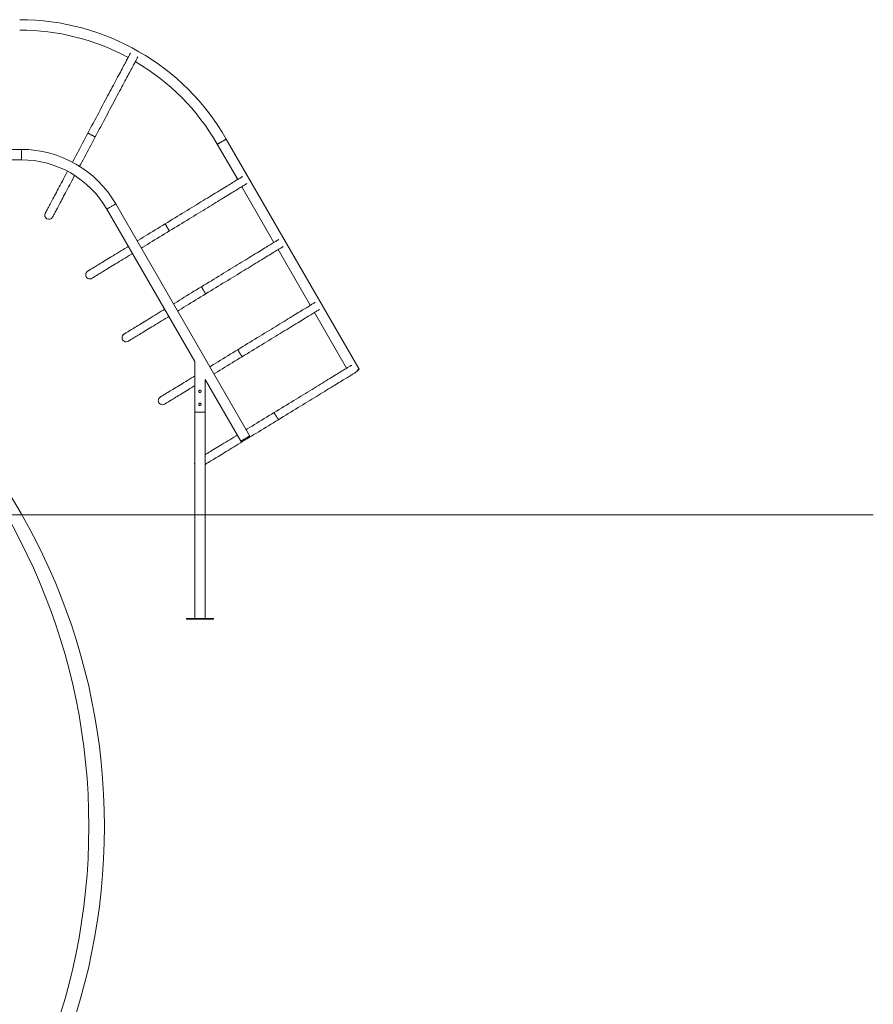
# Model space of a CAD drawing. Units: millimetres. Extents: x 23 to 187, y 13 to 265.
# Drawn here: x 132 to 187, y 179 to 243 of the extents above; entities that cross this region are included whole.
import ezdxf

# ---------------------------------------------------------------- set-up
doc = ezdxf.new("R2010")
doc.units = ezdxf.units.MM

msp = doc.modelspace()

# ---------------------------------------------------------------- linework, layer by layer
at = {"color": 7, "linetype": 'Continuous', "lineweight": 15}
for p, q in [((154.19153, 220.09724), (145.65499, 234.88296)), ((132.48719, 234.21629), (129.33619, 234.21629)), ((145.07764, 234.54962), (146.38581, 232.28381)), ((129.33619, 233.54962), (132.48719, 233.54962)), ((146.65256, 231.82178), (148.71914, 228.24235)), ((137.97201, 230.38296), (143.62785, 220.58675)), ((147.1582, 215.80536), (138.54936, 230.71629)), ((148.98589, 227.78033), (151.05248, 224.2009)), ((151.31923, 223.73888), (153.38581, 220.15945)), ((143.62785, 220.58675), (143.62785, 217.34273)), ((154.19986, 220.0828), (154.19153, 220.09724)), ((144.29452, 219.43205), (146.58085, 215.47202)), ((144.29452, 217.34273), (144.29452, 219.43205)), ((143.88706, 218.68196), (143.88735, 218.66905)), ((144.03349, 218.65792), (144.03619, 218.67607)), ((144.03619, 218.67607), (144.03538, 218.68093)), ((143.88706, 217.84863), (143.88735, 217.83571)), ((144.03349, 217.82459), (144.03619, 217.84274)), ((144.03619, 217.84274), (144.03538, 217.8476)), ((143.62785, 217.34273), (143.62785, 210.74962)), ((144.29452, 217.34273), (143.62785, 217.34273)), ((144.29452, 210.74962), (144.29452, 217.34273)), ((147.16653, 215.79092), (147.1582, 215.80536)), ((146.58085, 215.47202), (146.58918, 215.45759)), ((130.23618, 210.74962), (140.56952, 210.74962)), ((130.23618, 210.73296), (140.56952, 210.73296)), ((140.56952, 210.74962), (140.56952, 210.73296)), ((140.56952, 210.74962), (150.90285, 210.74962)), ((140.56952, 210.73296), (150.90285, 210.73296)), ((143.62785, 210.73296), (143.62785, 204.09274)), ((144.29452, 204.09274), (144.29452, 210.73296)), ((150.90285, 210.74962), (150.90285, 210.73296)), ((150.90285, 210.74962), (176.90285, 210.74962)), ((150.90285, 210.73296), (176.90285, 210.73296)), ((176.90285, 210.74962), (176.90285, 210.73296)), ((176.90285, 210.74962), (187.23619, 210.74962)), ((176.90285, 210.73296), (187.23619, 210.73296)), ((187.23619, 210.74962), (187.23619, 210.73296)), ((143.08619, 204.09274), (143.08619, 204.04274)), ((144.83619, 204.09274), (143.08619, 204.09274)), ((144.83619, 204.04274), (143.08619, 204.04274)), ((144.83619, 204.04274), (144.83619, 204.09274))]:
    msp.add_line(p, q, dxfattribs=at)
at = {"color": 8, "linetype": 'Continuous', "lineweight": 15}
msp.add_line((132.48719, 234.21629), (132.48719, 233.54962), dxfattribs=at)
at = {"color": 7, "linetype": 'Continuous', "lineweight": 15, "flags": 128}
for points in [[(139.49461, 240.4073), (139.49345, 240.40512), (139.48642, 240.39191), (139.47659, 240.37342), (139.46397, 240.34969), (139.44856, 240.32073), (139.4304, 240.28658), (139.40948, 240.24727), (139.38585, 240.20284), (139.35951, 240.15334), (139.33051, 240.09881), (139.29886, 240.03933), (139.26461, 239.97493), (139.22778, 239.90569), (139.18841, 239.83169), (139.14655, 239.753), (139.10223, 239.66969), (139.05551, 239.58186), (139.00643, 239.48959), (138.95504, 239.39298), (138.90139, 239.29214), (138.84554, 239.18715), (138.78755, 239.07814), (138.72747, 238.96521), (138.66537, 238.84847), (138.60132, 238.72805), (138.53537, 238.60408), (138.46759, 238.47668), (138.39807, 238.34598), (138.32686, 238.21211), (138.25403, 238.07521), (138.17967, 237.93543), (138.10385, 237.7929), (138.02665, 237.64778), (137.94815, 237.50021), (137.86843, 237.35034), (137.78756, 237.19833), (137.70565, 237.04434), (137.62275, 236.88852), (137.53898, 236.73103), (137.45439, 236.57203), (137.3691, 236.41169), (137.28318, 236.25018), (137.19672, 236.08765), (137.10982, 235.92428), (137.02255, 235.76023), (136.93501, 235.59568), (136.84729, 235.43078), (136.75948, 235.26571)], [(137.23034, 235.01524), (137.31815, 235.1803), (137.40587, 235.3452), (137.4934, 235.50975), (137.58067, 235.6738), (137.66758, 235.83717), (137.75404, 235.9997), (137.83996, 236.16122), (137.92525, 236.32155), (138.00983, 236.48055), (138.09361, 236.63804), (138.1765, 236.79386), (138.25842, 236.94786), (138.33929, 237.09987), (138.41901, 237.24973), (138.49751, 237.3973), (138.57471, 237.54243), (138.65053, 237.68495), (138.72489, 237.82473), (138.79771, 237.96163), (138.86892, 238.0955), (138.93845, 238.2262), (139.00623, 238.35361), (139.07218, 238.47758), (139.13623, 238.59799), (139.19833, 238.71473), (139.2584, 238.82766), (139.3164, 238.93667), (139.37225, 239.04166), (139.42589, 239.14251), (139.47728, 239.23911), (139.52636, 239.33138), (139.57309, 239.41921), (139.6174, 239.50252), (139.65927, 239.58121), (139.69863, 239.65522), (139.73546, 239.72445), (139.76972, 239.78885), (139.80137, 239.84834), (139.83037, 239.90286), (139.8567, 239.95237), (139.88034, 239.9968), (139.90125, 240.0361), (139.91942, 240.07026), (139.93482, 240.09921), (139.94745, 240.12294), (139.95728, 240.14143), (139.96431, 240.15464), (139.96546, 240.15681)], [(136.75948, 235.26571), (136.67168, 235.10065), (136.58396, 234.93575), (136.49642, 234.7712), (136.40915, 234.60715), (136.32224, 234.44378), (136.23579, 234.28125), (136.14987, 234.11973), (136.06457, 233.9594), (135.97999, 233.8004), (135.89621, 233.64291), (135.81332, 233.48709), (135.76715, 233.40029)], [(136.22876, 233.13242), (136.28418, 233.23661), (136.36707, 233.39243), (136.45085, 233.54992), (136.53543, 233.70892), (136.62072, 233.86925), (136.70664, 234.03077), (136.7931, 234.1933), (136.88001, 234.35667), (136.96728, 234.52072), (137.05481, 234.68527), (137.14253, 234.85017), (137.23034, 235.01524)], [(145.07764, 234.54962), (145.07828, 234.55), (145.08342, 234.55296), (145.09361, 234.55884), (145.10867, 234.56754), (145.12832, 234.57888), (145.15222, 234.59268), (145.17994, 234.60869), (145.21098, 234.62661), (145.2448, 234.64613), (145.28079, 234.66691), (145.3183, 234.68857), (145.35667, 234.71072), (145.39521, 234.73297), (145.43323, 234.75493), (145.47007, 234.77619), (145.50505, 234.79639), (145.53755, 234.81515), (145.567, 234.83216), (145.59287, 234.84709), (145.61469, 234.85969), (145.63208, 234.86973), (145.64473, 234.87703), (145.65241, 234.88147), (145.65499, 234.88296)], [(145.65499, 234.88296), (145.65434, 234.88259), (145.6492, 234.87962), (145.63902, 234.87374), (145.62396, 234.86504), (145.60431, 234.8537), (145.58041, 234.8399), (145.55269, 234.82389), (145.52165, 234.80597), (145.48783, 234.78645), (145.45184, 234.76567), (145.41433, 234.74401), (145.37596, 234.72186), (145.33742, 234.69961), (145.29939, 234.67765), (145.26256, 234.65639), (145.22758, 234.63619), (145.19508, 234.61743), (145.16563, 234.60043), (145.13976, 234.58549), (145.11794, 234.57289), (145.10054, 234.56285), (145.0879, 234.55555), (145.08021, 234.55111), (145.07764, 234.54962)], [(135.45405, 232.81172), (135.41512, 232.73852), (135.3393, 232.596), (135.26494, 232.45622), (135.19212, 232.31932), (135.1209, 232.18545), (135.05137, 232.05475), (134.9836, 231.92734), (134.91765, 231.80337), (134.85359, 231.68296), (134.7915, 231.56622), (134.73142, 231.45329), (134.67343, 231.34427), (134.61758, 231.23929), (134.56394, 231.13844), (134.51254, 231.04184), (134.46346, 230.94957), (134.41674, 230.86174), (134.37242, 230.77843), (134.33056, 230.69974), (134.29119, 230.62573), (134.25436, 230.5565), (134.22011, 230.4921), (134.18846, 230.43261), (134.15945, 230.37809), (134.13312, 230.32858), (134.10949, 230.28415), (134.08858, 230.24485), (134.07041, 230.21069), (134.05501, 230.18174), (134.04238, 230.15801), (134.03255, 230.13952), (134.02552, 230.12631), (134.02129, 230.11837), (134.01989, 230.11572)], [(134.49074, 229.86525), (134.49215, 229.86789), (134.49637, 229.87583), (134.5034, 229.88904), (134.51324, 229.90753), (134.52586, 229.93126), (134.54127, 229.96022), (134.55943, 229.99437), (134.58034, 230.03368), (134.60398, 230.07811), (134.63031, 230.12761), (134.65931, 230.18214), (134.69096, 230.24162), (134.72522, 230.30602), (134.76205, 230.37525), (134.80142, 230.44926), (134.84328, 230.52795), (134.8876, 230.61126), (134.93432, 230.69909), (134.9834, 230.79136), (135.03479, 230.88797), (135.08844, 230.98881), (135.14429, 231.0938), (135.20228, 231.20281), (135.26235, 231.31574), (135.32445, 231.43248), (135.38851, 231.5529), (135.45446, 231.67686), (135.52223, 231.80427), (135.59176, 231.93497), (135.66297, 232.06884), (135.73579, 232.20574), (135.81015, 232.34552), (135.88597, 232.48804), (135.91468, 232.54202)], [(146.69243, 232.4712), (146.69029, 232.46989), (146.67752, 232.46208), (146.65965, 232.45116), (146.63671, 232.43715), (146.60873, 232.42004), (146.57572, 232.39987), (146.53773, 232.37665), (146.49479, 232.35041), (146.44695, 232.32117), (146.39425, 232.28896), (146.33675, 232.25383), (146.27451, 232.21579), (146.2076, 232.17489), (146.13608, 232.13118), (146.06002, 232.0847), (145.9795, 232.03549), (145.89462, 231.98361), (145.80544, 231.92912), (145.71207, 231.87205), (145.6146, 231.81249), (145.51314, 231.75048), (145.40778, 231.68608), (145.29863, 231.61938), (145.18581, 231.55043), (145.06943, 231.4793), (144.94961, 231.40608), (144.82647, 231.33082), (144.70015, 231.25362), (144.57077, 231.17455), (144.43846, 231.09369), (144.30336, 231.01113), (144.16561, 230.92694), (144.02535, 230.84122), (143.88273, 230.75406), (143.73788, 230.66554), (143.59097, 230.57575), (143.44214, 230.4848), (143.29154, 230.39275), (143.13932, 230.29973), (142.98566, 230.20582), (142.83069, 230.11111), (142.67459, 230.01571), (142.51751, 229.91971), (142.35961, 229.82322), (142.20106, 229.72632), (142.04202, 229.62912), (141.88265, 229.53172), (141.72311, 229.43422)], [(142.00123, 228.97915), (142.16077, 229.07664), (142.32014, 229.17404), (142.47918, 229.27124), (142.63773, 229.36814), (142.79562, 229.46463), (142.95271, 229.56063), (143.10881, 229.65604), (143.26377, 229.75074), (143.41744, 229.84465), (143.56965, 229.93768), (143.72025, 230.02972), (143.86909, 230.12068), (144.016, 230.21046), (144.16085, 230.29898), (144.30347, 230.38615), (144.44373, 230.47187), (144.58148, 230.55605), (144.71658, 230.63862), (144.84889, 230.71948), (144.97827, 230.79855), (145.10459, 230.87575), (145.22773, 230.951), (145.34754, 231.02423), (145.46392, 231.09535), (145.57675, 231.1643), (145.68589, 231.23101), (145.79125, 231.2954), (145.89272, 231.35741), (145.99019, 231.41698), (146.08356, 231.47404), (146.17273, 231.52854), (146.25762, 231.58042), (146.33814, 231.62962), (146.41419, 231.67611), (146.48572, 231.71982), (146.55263, 231.76071), (146.61487, 231.79875), (146.67237, 231.83389), (146.72506, 231.86609), (146.77291, 231.89533), (146.81585, 231.92157), (146.85384, 231.9448), (146.88685, 231.96497), (146.91483, 231.98207), (146.93777, 231.99609), (146.95564, 232.007), (146.96841, 232.01481), (146.97061, 232.01616)], [(141.72311, 229.43422), (141.56358, 229.33673), (141.40421, 229.23933), (141.24517, 229.14213), (141.08662, 229.04523), (140.92872, 228.94873), (140.77164, 228.85273), (140.61554, 228.75733), (140.46057, 228.66263), (140.30691, 228.56871), (140.1547, 228.47569), (140.00409, 228.38365), (139.92428, 228.33487)], [(140.19103, 227.87285), (140.28221, 227.92858), (140.43281, 228.02061), (140.58503, 228.11364), (140.73869, 228.20755), (140.89366, 228.30226), (141.04976, 228.39766), (141.20684, 228.49366), (141.36474, 228.59015), (141.52329, 228.68705), (141.68233, 228.78425), (141.8417, 228.88165), (142.00123, 228.97915)], [(149.02577, 228.42975), (149.02362, 228.42844), (149.01085, 228.42063), (148.99299, 228.40971), (148.97005, 228.39569), (148.94206, 228.37859), (148.90906, 228.35842), (148.87106, 228.3352), (148.82812, 228.30896), (148.78028, 228.27972), (148.72758, 228.24751), (148.67009, 228.21237), (148.60785, 228.17434), (148.54093, 228.13344), (148.46941, 228.08973), (148.39335, 228.04325), (148.31284, 227.99404), (148.22795, 227.94216), (148.13878, 227.88767), (148.04541, 227.8306), (147.94794, 227.77104), (147.84647, 227.70902), (147.74111, 227.64463), (147.63196, 227.57793), (147.51914, 227.50898), (147.40276, 227.43785), (147.28294, 227.36463), (147.15981, 227.28937), (147.03349, 227.21217), (146.9041, 227.1331), (146.77179, 227.05224), (146.6367, 226.96968), (146.49895, 226.88549), (146.35869, 226.79977), (146.21606, 226.71261), (146.07122, 226.62409), (145.9243, 226.5343), (145.77547, 226.44334), (145.62487, 226.35131), (145.47266, 226.25828), (145.31899, 226.16437), (145.16402, 226.06966), (145.00792, 225.97426), (144.85084, 225.87826), (144.69294, 225.78176), (144.53439, 225.68487), (144.37535, 225.58767), (144.21598, 225.49027), (144.05645, 225.39277)], [(139.35525, 227.98711), (139.28062, 227.9415), (139.14287, 227.85732), (139.00777, 227.77475), (138.87546, 227.69389), (138.74608, 227.61482), (138.61976, 227.53762), (138.49662, 227.46237), (138.3768, 227.38914), (138.26042, 227.31802), (138.1476, 227.24907), (138.03845, 227.18236), (137.93309, 227.11797), (137.83162, 227.05596), (137.73416, 226.99639), (137.64079, 226.93933), (137.55161, 226.88483), (137.46672, 226.83295), (137.38621, 226.78374), (137.31015, 226.73727), (137.23863, 226.69355), (137.17171, 226.65266), (137.10948, 226.61462), (137.05198, 226.57948), (136.99928, 226.54728), (136.95144, 226.51804), (136.9085, 226.49179), (136.87051, 226.46858), (136.8375, 226.44841), (136.80951, 226.4313), (136.78658, 226.41728), (136.76871, 226.40636), (136.75594, 226.39856), (136.74827, 226.39387), (136.74571, 226.39231)], [(144.33456, 224.93769), (144.4941, 225.03519), (144.65347, 225.13259), (144.81251, 225.22979), (144.97106, 225.32669), (145.12896, 225.42319), (145.28604, 225.51918), (145.44214, 225.61458), (145.59711, 225.70929), (145.75077, 225.8032), (145.90299, 225.89623), (146.05359, 225.98827), (146.20242, 226.07923), (146.34933, 226.16901), (146.49418, 226.25753), (146.6368, 226.3447), (146.77706, 226.43042), (146.91481, 226.5146), (147.04991, 226.59717), (147.18222, 226.67803), (147.3116, 226.7571), (147.43792, 226.8343), (147.56106, 226.90955), (147.68088, 226.98278), (147.79726, 227.0539), (147.91008, 227.12285), (148.01923, 227.18956), (148.12459, 227.25395), (148.22605, 227.31596), (148.32352, 227.37553), (148.41689, 227.43259), (148.50607, 227.48709), (148.59095, 227.53897), (148.67147, 227.58817), (148.74753, 227.63465), (148.81905, 227.67837), (148.88597, 227.71926), (148.9482, 227.7573), (149.0057, 227.79243), (149.0584, 227.82464), (149.10624, 227.85388), (149.14918, 227.88012), (149.18717, 227.90334), (149.22018, 227.92351), (149.24817, 227.94062), (149.2711, 227.95463), (149.28897, 227.96555), (149.30174, 227.97336), (149.30395, 227.97471)], [(137.02383, 225.93723), (137.02639, 225.93879), (137.03405, 225.94348), (137.04683, 225.95129), (137.0647, 225.96221), (137.08763, 225.97622), (137.11562, 225.99333), (137.14862, 226.0135), (137.18661, 226.03672), (137.22956, 226.06296), (137.2774, 226.0922), (137.3301, 226.12441), (137.38759, 226.15955), (137.44983, 226.19758), (137.51675, 226.23848), (137.58827, 226.28219), (137.66433, 226.32867), (137.74484, 226.37788), (137.82973, 226.42975), (137.91891, 226.48425), (138.01227, 226.54131), (138.10974, 226.60088), (138.21121, 226.66289), (138.31657, 226.72728), (138.42572, 226.79399), (138.53854, 226.86294), (138.65492, 226.93406), (138.77474, 227.00729), (138.89787, 227.08254), (139.02419, 227.15975), (139.15358, 227.23882), (139.28589, 227.31967), (139.42098, 227.40224), (139.55873, 227.48642), (139.622, 227.52509)], [(144.05645, 225.39277), (143.89691, 225.29527), (143.73754, 225.19788), (143.5785, 225.10068), (143.41995, 225.00378), (143.26205, 224.90728), (143.10497, 224.81128), (142.94887, 224.71588), (142.79391, 224.62118), (142.64024, 224.52726), (142.48803, 224.43424), (142.33743, 224.3422), (142.25761, 224.29342)], [(142.52436, 223.8314), (142.61555, 223.88712), (142.76615, 223.97916), (142.91836, 224.07219), (143.07203, 224.1661), (143.22699, 224.2608), (143.38309, 224.35621), (143.54017, 224.45221), (143.69807, 224.5487), (143.85662, 224.6456), (144.01566, 224.7428), (144.17503, 224.8402), (144.33456, 224.93769)], [(141.68859, 223.94567), (141.61395, 223.90005), (141.4762, 223.81587), (141.3411, 223.7333), (141.20879, 223.65244), (141.07941, 223.57337), (140.95309, 223.49617), (140.82995, 223.42091), (140.71014, 223.34769), (140.59376, 223.27656), (140.48094, 223.20761), (140.37179, 223.14091), (140.26643, 223.07652), (140.16496, 223.01451), (140.06749, 222.95494), (139.97412, 222.89788), (139.88495, 222.84338), (139.80006, 222.7915), (139.71955, 222.7423), (139.64349, 222.69581), (139.57196, 222.6521), (139.50505, 222.61121), (139.44281, 222.57317), (139.38532, 222.53803), (139.33262, 222.50582), (139.28477, 222.47659), (139.24183, 222.45034), (139.20384, 222.42712), (139.17083, 222.40695), (139.14285, 222.38985), (139.11991, 222.37583), (139.10205, 222.36491), (139.08927, 222.35711), (139.0816, 222.35242), (139.07905, 222.35086)], [(151.3591, 224.38829), (151.35696, 224.38698), (151.34418, 224.37918), (151.32632, 224.36826), (151.30338, 224.35424), (151.2754, 224.33714), (151.24239, 224.31697), (151.2044, 224.29375), (151.16146, 224.26751), (151.11361, 224.23826), (151.06092, 224.20606), (151.00342, 224.17092), (150.94118, 224.13288), (150.87427, 224.09199), (150.80274, 224.04828), (150.72668, 224.0018), (150.64617, 223.95259), (150.56128, 223.90071), (150.47211, 223.84621), (150.37874, 223.78915), (150.28127, 223.72958), (150.1798, 223.66757), (150.07444, 223.60318), (149.96529, 223.53648), (149.85247, 223.46753), (149.73609, 223.3964), (149.61628, 223.32317), (149.49314, 223.24792), (149.36682, 223.17072), (149.23744, 223.09165), (149.10513, 223.01079), (148.97003, 222.92823), (148.83228, 222.84404), (148.69202, 222.75832), (148.5494, 222.67116), (148.40455, 222.58263), (148.25764, 222.49285), (148.1088, 222.40189), (147.9582, 222.30985), (147.80599, 222.21683), (147.65232, 222.12292), (147.49736, 222.02821), (147.34125, 221.93281), (147.18417, 221.83681), (147.02628, 221.74031), (146.86773, 221.64341), (146.70869, 221.54622), (146.54931, 221.44882), (146.38978, 221.35132)], [(146.6679, 220.89624), (146.82743, 220.99374), (146.9868, 221.09114), (147.14584, 221.18833), (147.3044, 221.28523), (147.46229, 221.38173), (147.61937, 221.47773), (147.77548, 221.57313), (147.93044, 221.66784), (148.08411, 221.76175), (148.23632, 221.85477), (148.38692, 221.94681), (148.53575, 222.03777), (148.68267, 222.12756), (148.82751, 222.21608), (148.97014, 222.30324), (149.1104, 222.38896), (149.24815, 222.47315), (149.38325, 222.55571), (149.51555, 222.63657), (149.64494, 222.71564), (149.77126, 222.79284), (149.89439, 222.8681), (150.01421, 222.94132), (150.13059, 223.01245), (150.24341, 223.0814), (150.35256, 223.1481), (150.45792, 223.2125), (150.55939, 223.27451), (150.65686, 223.33407), (150.75023, 223.39114), (150.8394, 223.44563), (150.92429, 223.49751), (151.0048, 223.54672), (151.08086, 223.5932), (151.15238, 223.63691), (151.2193, 223.67781), (151.28154, 223.71585), (151.33903, 223.75098), (151.39173, 223.78319), (151.43957, 223.81243), (151.48251, 223.83867), (151.52051, 223.86189), (151.55351, 223.88206), (151.5815, 223.89917), (151.60444, 223.91319), (151.6223, 223.9241), (151.63507, 223.93191), (151.63728, 223.93326)], [(139.35716, 221.89578), (139.35972, 221.89734), (139.36739, 221.90203), (139.38017, 221.90984), (139.39803, 221.92075), (139.42097, 221.93477), (139.44895, 221.95187), (139.48196, 221.97205), (139.51995, 221.99527), (139.56289, 222.02151), (139.61073, 222.05075), (139.66343, 222.08295), (139.72093, 222.11809), (139.78317, 222.15613), (139.85008, 222.19702), (139.92161, 222.24073), (139.99766, 222.28722), (140.07818, 222.33642), (140.16306, 222.3883), (140.25224, 222.4428), (140.34561, 222.49986), (140.44307, 222.55943), (140.54454, 222.62144), (140.6499, 222.68583), (140.75905, 222.75254), (140.87187, 222.82149), (140.98825, 222.89261), (141.10807, 222.96584), (141.23121, 223.04109), (141.35753, 223.11829), (141.48691, 223.19737), (141.61922, 223.27822), (141.75432, 223.36079), (141.89207, 223.44497), (141.95534, 223.48364)], [(146.38978, 221.35132), (146.23025, 221.25382), (146.07088, 221.15642), (145.91184, 221.05923), (145.75328, 220.96233), (145.59539, 220.86583), (145.43831, 220.76983), (145.28221, 220.67443), (145.12724, 220.57972), (144.97357, 220.48581), (144.82136, 220.39279), (144.67076, 220.30075), (144.59094, 220.25197)], [(144.85769, 219.78994), (144.94888, 219.84567), (145.09948, 219.93771), (145.25169, 220.03073), (145.40536, 220.12465), (145.56032, 220.21935), (145.71643, 220.31475), (145.87351, 220.41075), (146.0314, 220.50725), (146.18995, 220.60415), (146.349, 220.70135), (146.50837, 220.79874), (146.6679, 220.89624)], [(153.69243, 220.34684), (153.69029, 220.34553), (153.67752, 220.33772), (153.65965, 220.32681), (153.63672, 220.31279), (153.60873, 220.29569), (153.57572, 220.27551), (153.53773, 220.2523), (153.49479, 220.22605), (153.44695, 220.19682), (153.39425, 220.16461), (153.33675, 220.12947), (153.27451, 220.09143), (153.2076, 220.05054), (153.13608, 220.00683), (153.06002, 219.96034), (152.9795, 219.91114), (152.89462, 219.85926), (152.80544, 219.80476), (152.71207, 219.7477), (152.6146, 219.68813), (152.51314, 219.62612), (152.40778, 219.56173), (152.29863, 219.49503), (152.18581, 219.42608), (152.06943, 219.35495), (151.94961, 219.28172), (151.82647, 219.20647), (151.70015, 219.12927), (151.57077, 219.0502), (151.43846, 218.96934), (151.30336, 218.88677), (151.16561, 218.80259), (151.02535, 218.71687), (150.88273, 218.62971), (150.73788, 218.54119), (150.59097, 218.4514), (150.44214, 218.36044), (150.29153, 218.2684), (150.13932, 218.17538), (149.98566, 218.08146), (149.83069, 217.98676), (149.67459, 217.89136), (149.51751, 217.79536), (149.35961, 217.69886), (149.20106, 217.60196), (149.04202, 217.50476), (148.88265, 217.40737), (148.72311, 217.30987)], [(143.62785, 219.66338), (143.54213, 219.61099), (143.41275, 219.53192), (143.28642, 219.45472), (143.16329, 219.37947), (143.04347, 219.30624), (142.92709, 219.23511), (142.81427, 219.16616), (142.70512, 219.09946), (142.59976, 219.03507), (142.49829, 218.97305), (142.40082, 218.91349), (142.30745, 218.85643), (142.21828, 218.80193), (142.13339, 218.75005), (142.05288, 218.70084), (141.97682, 218.65436), (141.9053, 218.61065), (141.83838, 218.56976), (141.77614, 218.53172), (141.71865, 218.49658), (141.66595, 218.46437), (141.61811, 218.43513), (141.57517, 218.40889), (141.53717, 218.38567), (141.50417, 218.3655), (141.47618, 218.3484), (141.45324, 218.33438), (141.43538, 218.32346), (141.42261, 218.31565), (141.41494, 218.31097), (141.41238, 218.30941)], [(149.00123, 216.85479), (149.16077, 216.95229), (149.32014, 217.04969), (149.47918, 217.14689), (149.63773, 217.24378), (149.79563, 217.34028), (149.95271, 217.43628), (150.10881, 217.53168), (150.26377, 217.62639), (150.41744, 217.7203), (150.56965, 217.81332), (150.72025, 217.90536), (150.86909, 217.99632), (151.016, 218.08611), (151.16085, 218.17463), (151.30347, 218.26179), (151.44373, 218.34751), (151.58148, 218.4317), (151.71658, 218.51426), (151.84889, 218.59512), (151.97827, 218.67419), (152.10459, 218.7514), (152.22773, 218.82665), (152.34755, 218.89987), (152.46393, 218.971), (152.57675, 219.03995), (152.68589, 219.10665), (152.79126, 219.17104), (152.89272, 219.23306), (152.99019, 219.29262), (153.08356, 219.34969), (153.17273, 219.40419), (153.25762, 219.45606), (153.33814, 219.50527), (153.41419, 219.55175), (153.48572, 219.59546), (153.55263, 219.63636), (153.61487, 219.67439), (153.67237, 219.70953), (153.72506, 219.74174), (153.77291, 219.77098), (153.81585, 219.79722), (153.85384, 219.82044), (153.88685, 219.84061), (153.91483, 219.85771), (153.93777, 219.87173), (153.95563, 219.88265), (153.96841, 219.89046), (153.97608, 219.89514), (153.97863, 219.89671)], [(154.19986, 220.0828), (154.1997, 220.08271), (154.19584, 220.08048), (154.1869, 220.07532), (154.17304, 220.06732), (154.15451, 220.05662), (154.13163, 220.04341), (154.10483, 220.02794), (154.07781, 220.01234)], [(154.19153, 220.09724), (154.19088, 220.09687), (154.18574, 220.0939), (154.17556, 220.08801), (154.1605, 220.07932), (154.14085, 220.06798), (154.11695, 220.05418), (154.08923, 220.03818), (154.08805, 220.03749)], [(154.19153, 220.09724), (154.19137, 220.09714), (154.18751, 220.09492), (154.17857, 220.08975), (154.16471, 220.08175), (154.14617, 220.07105), (154.1233, 220.05785), (154.09649, 220.04237), (154.08805, 220.03749)], [(141.6905, 217.85433), (141.69305, 217.85589), (141.70072, 217.86058), (141.7135, 217.86838), (141.73136, 217.8793), (141.7543, 217.89332), (141.78228, 217.91043), (141.81529, 217.9306), (141.85328, 217.95381), (141.89622, 217.98006), (141.94407, 218.0093), (141.99676, 218.0415), (142.05426, 218.07664), (142.1165, 218.11468), (142.18342, 218.15557), (142.25494, 218.19929), (142.331, 218.24576), (142.41151, 218.29497), (142.4964, 218.34685), (142.58557, 218.40135), (142.67894, 218.45841), (142.77641, 218.51798), (142.87788, 218.57999), (142.98324, 218.64438), (143.09239, 218.71109), (143.20521, 218.78004), (143.32159, 218.85116), (143.44141, 218.92439), (143.56454, 218.99964), (143.62785, 219.03833)], [(148.72311, 217.30987), (148.56358, 217.21237), (148.40421, 217.11497), (148.24517, 217.01777), (148.08662, 216.92088), (147.92872, 216.82438), (147.77164, 216.72838), (147.61554, 216.63298), (147.46057, 216.53827), (147.30691, 216.44436), (147.1547, 216.35133), (147.00409, 216.2593), (146.92428, 216.21052)], [(144.29452, 213.97831), (144.3301, 214.00005), (144.3876, 214.03519), (144.44983, 214.07323), (144.51675, 214.11412), (144.58827, 214.15783), (144.66433, 214.20431), (144.74484, 214.25352), (144.82973, 214.3054), (144.9189, 214.3599), (145.01227, 214.41696), (145.10974, 214.47653), (145.21121, 214.53854), (145.31657, 214.60293), (145.42572, 214.66963), (145.53854, 214.73858), (145.65492, 214.80971), (145.77474, 214.88293), (145.89787, 214.95819), (146.0242, 215.03539), (146.15358, 215.11446), (146.28589, 215.19532), (146.42098, 215.27788), (146.55873, 215.36207), (146.69899, 215.44779), (146.84162, 215.53495), (146.98646, 215.62347), (147.13338, 215.71326), (147.28221, 215.80422), (147.43281, 215.89626), (147.58502, 215.98928), (147.73869, 216.0832), (147.89366, 216.1779), (148.04976, 216.2733), (148.20684, 216.3693), (148.36474, 216.4658), (148.52329, 216.5627), (148.68233, 216.6599), (148.8417, 216.75729), (149.00123, 216.85479)], [(146.35525, 215.86276), (146.28062, 215.81715), (146.14287, 215.73296), (146.00777, 215.6504), (145.87546, 215.56954), (145.74608, 215.49047), (145.61975, 215.41326), (145.49662, 215.33801), (145.3768, 215.26479), (145.26042, 215.19366), (145.1476, 215.12471), (145.03845, 215.05801), (144.93309, 214.99361), (144.83162, 214.9316), (144.73416, 214.87204), (144.64079, 214.81497), (144.55161, 214.76047), (144.46672, 214.7086), (144.38621, 214.65939), (144.31015, 214.61291), (144.29452, 214.60335)], [(147.1582, 215.80536), (147.15755, 215.80498), (147.15241, 215.80202), (147.14222, 215.79613), (147.12717, 215.78744), (147.10752, 215.7761), (147.08362, 215.7623), (147.0559, 215.74629), (147.02485, 215.72837), (146.99103, 215.70884), (146.95505, 215.68807), (146.91754, 215.66641), (146.87917, 215.64426), (146.84062, 215.62201), (146.8026, 215.60005), (146.76577, 215.57879), (146.73079, 215.55859), (146.69828, 215.53983), (146.66884, 215.52282), (146.64297, 215.50789), (146.62114, 215.49529), (146.60375, 215.48525), (146.5911, 215.47794), (146.58342, 215.47351), (146.58085, 215.47202), (146.58085, 215.47202)], [(147.1582, 215.80536), (147.15803, 215.80526), (147.15417, 215.80303), (147.14523, 215.79787), (147.13137, 215.78987), (147.11284, 215.77917), (147.08997, 215.76596), (147.06316, 215.75049), (147.03289, 215.73301), (146.99972, 215.71386), (146.96421, 215.69336), (146.92702, 215.67189), (146.8888, 215.64982), (146.85024, 215.62756), (146.81202, 215.60549), (146.77483, 215.58402), (146.73932, 215.56352), (146.70614, 215.54437), (146.67588, 215.52689), (146.64907, 215.51141), (146.6262, 215.49821), (146.60767, 215.48751), (146.59381, 215.47951), (146.58487, 215.47434), (146.58101, 215.47211), (146.58085, 215.47202)], [(147.16653, 215.79092), (147.16637, 215.79083), (147.16251, 215.7886), (147.15357, 215.78344), (147.13971, 215.77544), (147.12118, 215.76474), (147.0983, 215.75153), (147.07149, 215.73605), (147.04123, 215.71858), (147.00805, 215.69942), (146.97255, 215.67893), (146.93535, 215.65745), (146.89714, 215.63539), (146.85857, 215.61312), (146.82035, 215.59106), (146.78316, 215.56958), (146.74766, 215.54909), (146.71448, 215.52993), (146.68421, 215.51246), (146.65741, 215.49698), (146.63453, 215.48377), (146.616, 215.47307), (146.60214, 215.46507), (146.5932, 215.45991), (146.58934, 215.45768), (146.58918, 215.45759)]]:
    msp.add_lwpolyline(points, dxfattribs=at)
at = {"color": 8, "linetype": 'Continuous', "lineweight": 15, "flags": 128}
for points in [[(136.75948, 235.26571), (136.76014, 235.26536), (136.76539, 235.26257), (136.77576, 235.25706), (136.79103, 235.24894), (136.81085, 235.23839), (136.83478, 235.22566), (136.86229, 235.21102), (136.89276, 235.19481), (136.92552, 235.17739), (136.95982, 235.15914), (136.99491, 235.14047)], [(136.99491, 235.14047), (137.03, 235.12181), (137.06431, 235.10356), (137.09706, 235.08614), (137.12753, 235.06993), (137.15504, 235.05529), (137.17898, 235.04256), (137.1988, 235.03201), (137.21407, 235.02389), (137.22444, 235.01838), (137.22968, 235.01559), (137.23034, 235.01524)], [(138.54936, 230.71629), (138.54872, 230.71592), (138.54358, 230.71295), (138.53339, 230.70707), (138.51833, 230.69838), (138.49868, 230.68703), (138.47478, 230.67323), (138.44706, 230.65723), (138.41602, 230.6393), (138.3822, 230.61978), (138.34622, 230.599), (138.3087, 230.57735), (138.27033, 230.55519), (138.23179, 230.53294), (138.19377, 230.51099), (138.15693, 230.48972), (138.12195, 230.46953), (138.08945, 230.45076), (138.06, 230.43376), (138.03414, 230.41883), (138.01231, 230.40622), (137.99492, 230.39618), (137.98227, 230.38888), (137.97459, 230.38445), (137.97201, 230.38296)], [(141.72311, 229.43422), (141.7235, 229.43359), (141.7266, 229.42852), (141.73273, 229.41849), (141.74174, 229.40374), (141.75345, 229.38458), (141.76759, 229.36145), (141.78384, 229.33486), (141.80184, 229.30541), (141.82119, 229.27375), (141.84145, 229.2406), (141.86217, 229.20669)], [(141.86217, 229.20669), (141.8829, 229.17277), (141.90316, 229.13962), (141.92251, 229.10796), (141.94051, 229.07851), (141.95676, 229.05192), (141.97089, 229.02879), (141.9826, 229.00963), (141.99162, 228.99487), (141.99775, 228.98485), (142.00084, 228.97978), (142.00123, 228.97915)], [(144.05645, 225.39277), (144.05684, 225.39214), (144.05993, 225.38706), (144.06606, 225.37704), (144.07508, 225.36229), (144.08679, 225.34313), (144.10092, 225.32), (144.11717, 225.29341), (144.13517, 225.26396), (144.15452, 225.2323), (144.17478, 225.19915), (144.19551, 225.16523)], [(144.19551, 225.16523), (144.21623, 225.13132), (144.2365, 225.09817), (144.25584, 225.06651), (144.27384, 225.03705), (144.29009, 225.01047), (144.30423, 224.98734), (144.31593, 224.96818), (144.32495, 224.95343), (144.33108, 224.9434), (144.33418, 224.93833), (144.33456, 224.93769)], [(146.38978, 221.35132), (146.39017, 221.35068), (146.39327, 221.34562), (146.39939, 221.33559), (146.40841, 221.32084), (146.42012, 221.30168), (146.43426, 221.27854), (146.45051, 221.25196), (146.4685, 221.2225), (146.48785, 221.19085), (146.50811, 221.15769), (146.52884, 221.12378)], [(146.52884, 221.12378), (146.54956, 221.08987), (146.56983, 221.05671), (146.58918, 221.02505), (146.60717, 220.99561), (146.62342, 220.96901), (146.63756, 220.94588), (146.64927, 220.92673), (146.65829, 220.91197), (146.66441, 220.90195), (146.66751, 220.89688), (146.6679, 220.89624)], [(148.72311, 217.30987), (148.7235, 217.30923), (148.7266, 217.30416), (148.73273, 217.29414), (148.74174, 217.27938), (148.75345, 217.26023), (148.76759, 217.2371), (148.78384, 217.21051), (148.80184, 217.18106), (148.82119, 217.1494), (148.84145, 217.11624), (148.86217, 217.08233)], [(148.86217, 217.08233), (148.8829, 217.04841), (148.90316, 217.01526), (148.92251, 216.9836), (148.94051, 216.95415), (148.95676, 216.92756), (148.97089, 216.90443), (148.9826, 216.88528), (148.99162, 216.87052), (148.99775, 216.8605), (149.00084, 216.85543), (149.00123, 216.85479)]]:
    msp.add_lwpolyline(points, dxfattribs=at)
at = {"color": 7, "linetype": 'Continuous', "lineweight": 15}
for centre in [(96.43977, 190.717), (97.43977, 190.717)]:
    msp.add_circle(centre, 40.38214, dxfattribs=at)
for centre, radius, start, end in [((132.37593, 227.21629), 15.33333, 30, 90), ((132.37593, 227.21629), 14.66667, 61.6384316, 90), ((132.37593, 227.21629), 14.66667, 30, 59.5542184), ((132.48718, 227.21629), 7, 30, 90), ((132.48718, 227.21629), 6.33333, 30, 90), ((134.25532, 229.99049), 0.26667, 151.98873, 331.98873), ((136.88477, 226.16477), 0.26667, 121.4309809, 301.4309809), ((139.2181, 222.12332), 0.26667, 121.4309809, 301.4309809), ((153.83958, 220.12424), 0.26667, 301.4309809, 335.8924139), ((141.55144, 218.08187), 0.26667, 121.4309809, 301.4309809), ((143.88477, 214.04041), 0.26667, 164.4597063, 195.5402937)]:
    msp.add_arc(centre, radius, start, end, dxfattribs=at)
for points, knots in [([(143.88619, 218.67607), (143.88699, 218.68438), (143.88861, 218.70101), (143.90117, 218.72321), (143.91984, 218.74038), (143.94348, 218.75044), (143.96897, 218.75207), (143.99331, 218.74536), (144.01415, 218.73114), (144.02936, 218.71066), (144.03695, 218.68614), (144.03601, 218.66071), (144.02694, 218.63722), (144.01069, 218.61785), (143.98871, 218.60475), (143.96357, 218.59968), (143.93846, 218.60316), (143.91595, 218.61451), (143.89835, 218.63268), (143.88789, 218.65432), (143.8867, 218.66945), (143.88619, 218.67607)], [0, 0, 0, 0, 0.052755084, 0.105482855, 0.159051823, 0.213210858, 0.266461604, 0.318766292, 0.371481504, 0.425358396, 0.479390344, 0.532257067, 0.584466854, 0.637529009, 0.691638127, 0.745375867, 0.797934551, 0.850316664, 0.903748013, 0.957923094, 1, 1, 1, 1]), ([(143.88619, 217.84274), (143.88699, 217.85105), (143.88861, 217.86767), (143.90117, 217.88988), (143.91984, 217.90704), (143.94348, 217.91711), (143.96897, 217.91873), (143.99331, 217.91202), (144.01415, 217.89781), (144.02936, 217.87733), (144.03695, 217.85281), (144.03601, 217.82738), (144.02694, 217.80389), (144.01069, 217.78452), (143.98871, 217.77141), (143.96357, 217.76635), (143.93846, 217.76982), (143.91595, 217.78118), (143.89835, 217.79935), (143.88789, 217.82098), (143.8867, 217.83612), (143.88619, 217.84274)], [0, 0, 0, 0, 0.05275492, 0.10547515, 0.15904961, 0.21320848, 0.26645907, 0.31876359, 0.37147865, 0.42535537, 0.47938716, 0.53225372, 0.58446335, 0.63753177, 0.69163643, 0.74537401, 0.79793138, 0.85031712, 0.90374831, 0.95792322, 1, 1, 1, 1])]:
    msp.add_open_spline(points, degree=3, knots=knots, dxfattribs=at)

doc.saveas('drawing.dxf')
